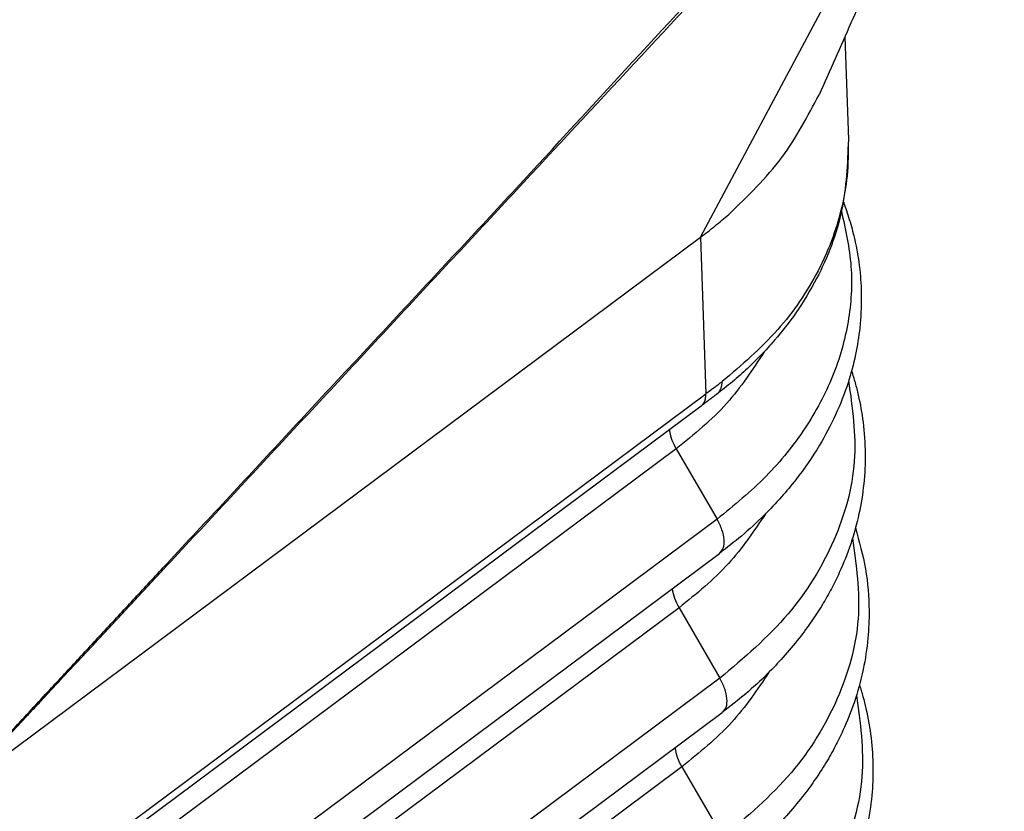
# Model space of a CAD drawing. Units: millimetres. Extents: x -82 to 215, y -80 to 130.
# Drawn here: x 187 to 194, y 50 to 55 of the extents above; entities that cross this region are included whole.
import ezdxf

# ---------------------------------------------------------------- set-up
doc = ezdxf.new("R2010")
doc.units = ezdxf.units.MM

# ---------------------------------------------------------------- blocks, each defined once
blk = doc.blocks.new('23506_D__2', base_point=(275.441, 68.74))
at = {"color": 7, "linetype": 'Continuous'}
for p, q in [((384.026, 107.994), (388.128, 115.682)), ((385.975, 110.701), (386.023, 109.311)), ((374.167, 100.648), (384.026, 107.994)), ((384.026, 107.994), (384.099, 105.88)), ((375.247, 99.284), (384.099, 105.88)), ((384.035, 105.716), (375.25, 99.17)), ((383.699, 105.138), (375.269, 98.856)), ((383.699, 105.138), (384.251, 104.188)), ((384.251, 104.188), (375.278, 97.503)), ((375.286, 97.021), (384.283, 103.726)), ((383.737, 102.991), (375.304, 96.707)), ((383.737, 102.991), (384.289, 102.041)), ((384.289, 102.041), (375.313, 95.354)), ((375.321, 94.872), (384.321, 101.579)), ((383.775, 100.845), (375.339, 94.558)), ((383.775, 100.845), (384.327, 99.895))]:
    blk.add_line(p, q, dxfattribs=at)
for points, knots in [([(374.158, 100.707), (374.166, 100.716), (374.181, 100.734), (374.208, 100.763), (374.236, 100.795), (374.268, 100.83), (374.299, 100.865), (374.341, 100.911), (374.394, 100.968), (374.478, 101.06), (374.584, 101.175), (374.752, 101.357), (374.964, 101.585), (375.266, 101.911), (375.618, 102.29), (376.019, 102.722), (376.42, 103.153), (376.955, 103.728), (377.623, 104.447), (378.692, 105.596), (380.028, 107.034), (382.159, 109.314), (384.764, 112.198), (387.016, 114.388), (388.03, 115.645), (388.065, 115.697), (388.082, 115.723)], [0, 0, 0, 0, 0.035529, 0.071025, 0.117913, 0.164763, 0.211568, 0.258346, 0.351831, 0.44525, 0.631971, 0.818581, 1.19166, 1.564612, 2.153567, 2.742443, 3.331289, 3.920111, 5.09772, 6.2753, 8.630423, 10.985518, 15.638092, 20.290646, 20.385629, 20.479776, 20.479776, 20.479776, 20.479776]), ([(374.158, 100.707), (374.158, 100.707), (374.158, 100.707), (374.166, 100.715), (374.183, 100.732), (374.21, 100.76), (374.239, 100.79), (374.271, 100.824), (374.303, 100.857), (374.339, 100.895), (374.377, 100.936), (374.42, 100.981), (374.469, 101.034), (374.526, 101.094), (374.59, 101.162), (374.653, 101.23), (374.738, 101.32), (374.844, 101.434), (374.971, 101.57), (375.098, 101.706), (375.272, 101.893), (375.492, 102.13), (375.76, 102.417), (376.072, 102.752), (376.428, 103.135), (376.963, 103.71), (377.631, 104.428), (378.701, 105.577), (380.038, 107.014), (382.163, 109.3), (384.814, 112.142), (386.918, 114.425), (387.986, 115.559), (387.993, 115.566), (388, 115.572), (388.007, 115.579), (388.014, 115.586), (388.021, 115.592), (388.029, 115.599), (388.036, 115.605), (388.044, 115.612), (388.051, 115.618), (388.059, 115.625), (388.067, 115.631), (388.075, 115.637), (388.082, 115.644), (388.09, 115.65), (388.098, 115.656), (388.105, 115.663), (388.113, 115.669), (388.121, 115.676), (388.126, 115.68), (388.128, 115.682)], [0, 0, 0, 0, 0.000063, 0.000126, 0.035129, 0.070169, 0.116451, 0.162779, 0.209135, 0.255524, 0.317412, 0.379337, 0.441291, 0.534267, 0.627281, 0.720325, 0.81339, 0.999578, 1.185812, 1.372079, 1.558368, 1.950725, 2.343126, 2.735555, 3.32423, 3.91293, 5.090371, 6.267844, 8.622833, 10.977852, 15.630338, 20.282847, 20.292561, 20.302306, 20.312084, 20.321894, 20.331735, 20.341606, 20.351504, 20.361428, 20.371373, 20.381337, 20.391316, 20.401305, 20.411302, 20.421302, 20.4313, 20.441293, 20.451276, 20.461247, 20.4712, 20.481134, 20.481134, 20.481134, 20.481134]), ([(387.244, 113.545), (387.123, 113.275), (386.852, 112.671), (386.457, 111.786), (386.04, 110.848), (385.771, 110.243), (385.628, 109.92)], [0, 0, 0, 0, 0.890696, 1.983951, 2.908463, 3.969841, 3.969841, 3.969841, 3.969841]), ([(384.408, 108.303), (384.662, 108.547), (385.155, 109.021), (385.474, 109.627), (385.628, 109.92)], [0, 0, 0, 0, 1.050573, 2.037178, 2.037178, 2.037178, 2.037178]), ([(386.023, 109.311), (386.01, 108.989), (385.983, 108.34), (385.679, 107.557), (385.336, 106.989), (385.073, 106.651), (384.848, 106.405), (384.658, 106.218), (384.459, 106.041), (384.316, 105.929), (384.244, 105.873)], [0, 0, 0, 0, 0.960744, 1.936483, 2.477617, 2.946912, 3.220357, 3.476399, 3.746471, 4.020493, 4.020493, 4.020493, 4.020493]), ([(386.023, 109.311), (386.022, 109.147), (386.02, 108.843), (385.942, 108.405), (385.816, 107.974), (385.56, 107.398), (385.088, 106.701), (384.581, 106.269), (384.32, 106.046)], [0, 0, 0, 0, 0.491297, 0.9093, 1.330408, 1.833278, 2.797615, 3.823657, 3.823657, 3.823657, 3.823657]), ([(385.956, 108.472), (385.984, 108.394), (386.041, 108.232), (386.121, 107.929), (386.181, 107.581), (386.205, 107.177), (386.186, 106.791), (386.124, 106.401), (386.019, 106.006), (385.858, 105.595), (385.625, 105.153), (385.372, 104.786), (385.114, 104.477), (384.871, 104.221), (384.593, 103.965), (384.383, 103.803), (384.283, 103.726)], [0, 0, 0, 0, 0.248303, 0.514112, 0.939082, 1.305658, 1.72738, 2.094431, 2.488108, 2.951646, 3.417113, 3.982603, 4.284711, 4.62442, 5.04084, 5.41888, 5.41888, 5.41888, 5.41888]), ([(385.929, 108.344), (385.984, 108.098), (386.094, 107.607), (386.044, 106.844), (385.833, 106.101), (385.452, 105.395), (384.925, 104.737), (384.479, 104.375), (384.251, 104.188)], [0, 0, 0, 0, 0.75363, 1.502212, 2.264603, 3.057335, 3.892268, 4.775619, 4.775619, 4.775619, 4.775619]), ([(384.026, 107.994), (384.092, 108.044), (384.222, 108.143), (384.346, 108.25), (384.408, 108.303)], [0, 0, 0, 0, 0.2472084, 0.4908981, 0.4908981, 0.4908981, 0.4908981]), ([(384.887, 106.449), (384.729, 106.208), (384.403, 105.709), (383.939, 105.332), (383.699, 105.138)], [0, 0, 0, 0, 0.859922, 1.778676, 1.778676, 1.778676, 1.778676]), ([(386.066, 106.192), (386.083, 106.137), (386.116, 106.029), (386.174, 105.8), (386.231, 105.482), (386.267, 104.944), (386.195, 104.247), (385.99, 103.643), (385.795, 103.247), (385.671, 103.029), (385.527, 102.806), (385.352, 102.567), (385.151, 102.328), (384.911, 102.077), (384.639, 101.825), (384.428, 101.661), (384.321, 101.579)], [0, 0, 0, 0, 0.170141, 0.339301, 0.710415, 1.136583, 1.954284, 2.792081, 3.034507, 3.280133, 3.541584, 3.831163, 4.167673, 4.477833, 4.873776, 5.278378, 5.278378, 5.278378, 5.278378]), ([(384.32, 106.046), (384.3, 106.031), (384.263, 106.003), (384.21, 105.963), (384.157, 105.923), (384.119, 105.895), (384.099, 105.88)], [0, 0, 0, 0, 0.0763151, 0.1368223, 0.2005445, 0.2766236, 0.2766236, 0.2766236, 0.2766236]), ([(384.244, 105.873), (384.247, 105.875), (384.252, 105.88), (384.261, 105.887), (384.268, 105.895), (384.275, 105.904), (384.282, 105.913), (384.288, 105.923), (384.294, 105.934), (384.299, 105.945), (384.304, 105.956), (384.308, 105.968), (384.311, 105.98), (384.314, 105.993), (384.316, 106.006), (384.318, 106.019), (384.319, 106.033), (384.32, 106.042), (384.32, 106.046)], [0, 0, 0, 0, 0.0109768, 0.0220324, 0.0331923, 0.0444818, 0.0559244, 0.0675417, 0.0793531, 0.0913745, 0.103619, 0.1160961, 0.1288116, 0.1417681, 0.1549643, 0.1683961, 0.182056, 0.195934, 0.195934, 0.195934, 0.195934]), ([(386.026, 106.056), (386.077, 105.694), (386.179, 104.964), (385.864, 103.861), (385.237, 102.842), (384.613, 102.315), (384.289, 102.041)], [0, 0, 0, 0, 1.086868, 2.189929, 3.359463, 4.62547, 4.62547, 4.62547, 4.62547]), ([(384.035, 105.716), (384.038, 105.718), (384.043, 105.722), (384.05, 105.729), (384.057, 105.736), (384.063, 105.744), (384.069, 105.753), (384.075, 105.762), (384.08, 105.772), (384.084, 105.782), (384.088, 105.793), (384.091, 105.804), (384.094, 105.816), (384.096, 105.828), (384.097, 105.84), (384.099, 105.853), (384.099, 105.866), (384.099, 105.875), (384.099, 105.88)], [0, 0, 0, 0, 0.0098962, 0.0198754, 0.0299719, 0.040219, 0.0506478, 0.0612866, 0.0721604, 0.0832899, 0.0946917, 0.1063777, 0.1183555, 0.1306281, 0.1431946, 0.1560498, 0.1691854, 0.1825894, 0.1825894, 0.1825894, 0.1825894]), ([(384.244, 105.873), (384.226, 105.859), (384.191, 105.833), (384.141, 105.795), (384.089, 105.756), (384.054, 105.73), (384.035, 105.716)], [0, 0, 0, 0, 0.0677255, 0.1299153, 0.1907545, 0.2611519, 0.2611519, 0.2611519, 0.2611519]), ([(383.606, 105.396), (383.614, 105.353), (383.632, 105.263), (383.676, 105.181), (383.699, 105.138)], [0, 0, 0, 0, 0.1293098, 0.2754433, 0.2754433, 0.2754433, 0.2754433]), ([(384.905, 104.261), (384.748, 104.028), (384.423, 103.546), (383.971, 103.18), (383.737, 102.991)], [0, 0, 0, 0, 0.83921, 1.733804, 1.733804, 1.733804, 1.733804]), ([(384.283, 103.726), (384.303, 103.749), (384.348, 103.801), (384.35, 103.92), (384.321, 104.053), (384.275, 104.141), (384.251, 104.188)], [0, 0, 0, 0, 0.0895001, 0.2004651, 0.3384219, 0.4972281, 0.4972281, 0.4972281, 0.4972281]), ([(386.12, 104.071), (386.17, 103.887), (386.271, 103.521), (386.311, 103.017), (386.292, 102.562), (386.229, 102.145), (386.114, 101.726), (385.977, 101.384), (385.845, 101.115), (385.717, 100.889), (385.57, 100.662), (385.392, 100.422), (385.195, 100.187), (384.959, 99.94), (384.685, 99.685), (384.473, 99.52), (384.359, 99.432)], [0, 0, 0, 0, 0.571468, 1.136085, 1.506892, 1.936288, 2.400807, 2.806033, 3.040596, 3.297669, 3.585442, 3.852787, 4.191821, 4.50431, 4.879363, 5.310937, 5.310937, 5.310937, 5.310937]), ([(386.079, 103.934), (386.13, 103.569), (386.231, 102.834), (385.912, 101.725), (385.281, 100.7), (384.653, 100.17), (384.327, 99.895)], [0, 0, 0, 0, 1.093557, 2.20366, 3.38068, 4.654647, 4.654647, 4.654647, 4.654647]), ([(383.644, 103.249), (383.652, 103.207), (383.67, 103.116), (383.714, 103.035), (383.737, 102.991)], [0, 0, 0, 0, 0.129301, 0.2754218, 0.2754218, 0.2754218, 0.2754218]), ([(384.951, 102.122), (384.793, 101.887), (384.465, 101.402), (384.01, 101.034), (383.775, 100.845)], [0, 0, 0, 0, 0.844606, 1.744804, 1.744804, 1.744804, 1.744804]), ([(384.321, 101.579), (384.341, 101.602), (384.386, 101.654), (384.388, 101.773), (384.359, 101.906), (384.313, 101.994), (384.289, 102.041)], [0, 0, 0, 0, 0.0895001, 0.2004651, 0.3384219, 0.4972281, 0.4972281, 0.4972281, 0.4972281]), ([(386.173, 101.95), (386.189, 101.898), (386.221, 101.793), (386.28, 101.556), (386.336, 101.236), (386.361, 100.842), (386.345, 100.439), (386.281, 100.018), (386.165, 99.596), (385.998, 99.177), (385.769, 98.745), (385.511, 98.37), (385.247, 98.054), (384.998, 97.792), (384.714, 97.53), (384.499, 97.364), (384.397, 97.285)], [0, 0, 0, 0, 0.164531, 0.328163, 0.73391, 1.136927, 1.510392, 1.942844, 2.410695, 2.818855, 3.294694, 3.872819, 4.181769, 4.529196, 4.955183, 5.341905, 5.341905, 5.341905, 5.341905]), ([(386.133, 101.811), (386.183, 101.445), (386.283, 100.705), (385.961, 99.589), (385.325, 98.558), (384.693, 98.025), (384.365, 97.748)], [0, 0, 0, 0, 1.100248, 2.217394, 3.401899, 4.683824, 4.683824, 4.683824, 4.683824]), ([(383.682, 101.102), (383.69, 101.06), (383.708, 100.969), (383.752, 100.888), (383.775, 100.845)], [0, 0, 0, 0, 0.129301, 0.2754218, 0.2754218, 0.2754218, 0.2754218])]:
    blk.add_open_spline(points, degree=3, knots=knots, dxfattribs=at)
blk.add_open_spline([(386.023, 109.311), (386.023, 109.311), (386.023, 109.311), (386.023, 109.311)], degree=3, dxfattribs=at)
blk = doc.blocks.new('MFV_24_L40__3', base_point=(275.441, 68.74))
blk.add_blockref('23506_D__2', (275.441, 68.74))
blk = doc.blocks.new('Assonometria1', base_point=(332, 134))
blk.add_blockref('MFV_24_L40__3', (275.441, 68.74))

msp = doc.modelspace()

# ---------------------------------------------------------------- block references
at = {"xscale": 0.5, "yscale": 0.5, "zscale": 0.5}
msp.add_blockref('Assonometria1', (166, 67), dxfattribs=at)

doc.saveas('drawing.dxf')
